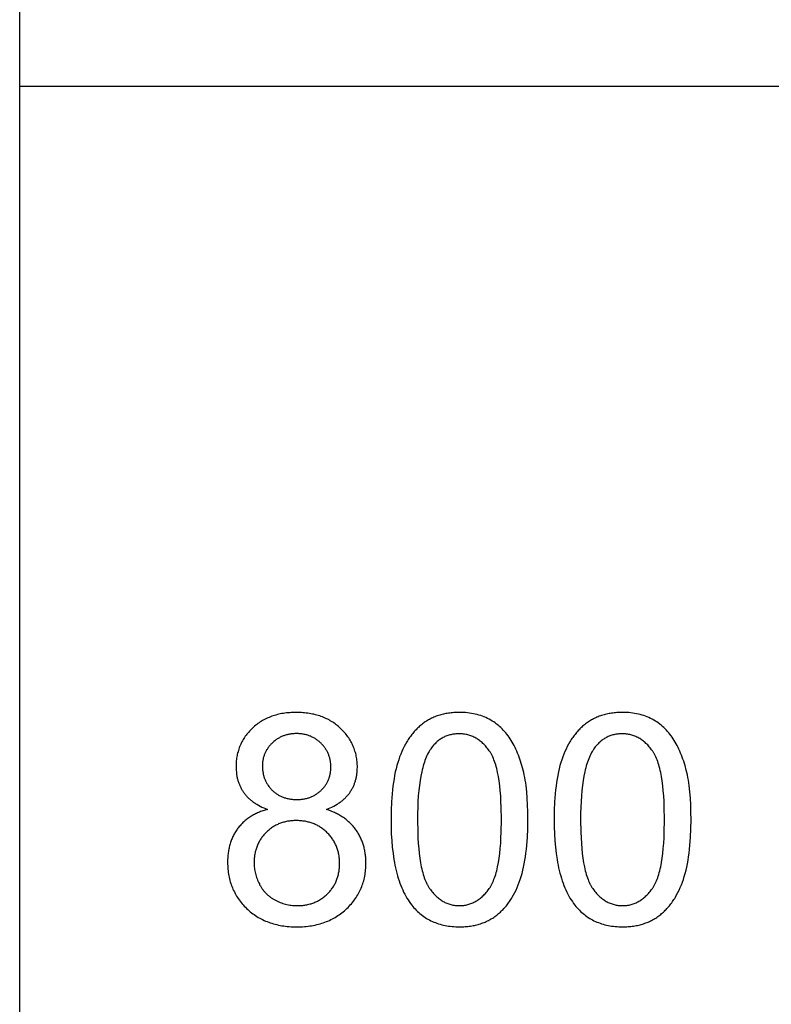
# Model space of a CAD drawing. Units: millimetres. Extents: x 0 to 48000, y 0 to 30000.
# Drawn here: x 0 to 1431, y 7252 to 9126 of the extents above; entities that cross this region are included whole.
import ezdxf

# ---------------------------------------------------------------- set-up
doc = ezdxf.new("R2010")
doc.units = ezdxf.units.MM
doc.header["$MEASUREMENT"] = 0
doc.layers.add('- TAB', color=4, linetype='Continuous', true_color=0x00ffff)
doc.layers.add('- TITLES', color=7, linetype='Continuous', true_color=0x7fffbf)

msp = doc.modelspace()

# ---------------------------------------------------------------- linework, layer by layer
at = {"layer": '- TAB'}
for points in [[(0, 0), (0, 30000)], [(0, 9000), (3000, 9000)]]:
    msp.add_lwpolyline(points, dxfattribs=at)
at = {"layer": '- TITLES'}
for points in [[(584, 7623), (587.7, 7624.5), (591.2, 7626), (594.6, 7627.5), (597.9, 7629.2), (601.1, 7630.9), (604.2, 7632.7), (605.7, 7633.7), (607.1, 7634.6), (608.5, 7635.6), (609.9, 7636.5), (611.3, 7637.6), (612.7, 7638.6), (614, 7639.6), (615.3, 7640.7), (616.5, 7641.7), (617.7, 7642.8), (618.9, 7643.9), (620.1, 7645.1), (621.2, 7646.2), (622.3, 7647.4), (623.4, 7648.6), (624.4, 7649.8), (625.5, 7651), (626.4, 7652.2), (627.4, 7653.5), (628.3, 7654.8), (629.2, 7656.1), (630.1, 7657.4), (630.9, 7658.7), (631.7, 7660), (632.5, 7661.4), (633.3, 7662.8), (634, 7664.1), (634.7, 7665.5), (635.4, 7666.9), (636, 7668.4), (636.6, 7669.8), (637.2, 7671.2), (637.8, 7672.7), (638.3, 7674.2), (638.8, 7675.7), (639.3, 7677.2), (639.7, 7678.7), (640.1, 7680.2), (640.5, 7681.8), (640.9, 7683.3), (641.2, 7684.9), (641.5, 7686.5), (641.8, 7688.1), (642, 7689.7), (642.2, 7691.4), (642.4, 7693), (642.6, 7694.7), (642.7, 7696.3), (642.8, 7699.7), (642.9, 7703.2), (642.9, 7705.9), (642.8, 7708.6), (642.6, 7711.2), (642.4, 7713.9), (642.1, 7716.5), (641.8, 7719.1), (641.4, 7721.6), (640.9, 7724.2), (640.4, 7726.7), (639.8, 7729.2), (639.1, 7731.6), (638.4, 7734), (637.6, 7736.4), (636.8, 7738.8), (635.9, 7741.2), (634.9, 7743.5), (633.9, 7745.8), (632.8, 7748.1), (631.7, 7750.3), (630.4, 7752.5), (629.2, 7754.7), (627.8, 7756.9), (626.4, 7759.1), (625, 7761.2), (623.4, 7763.3), (621.8, 7765.3), (620.2, 7767.4), (618.5, 7769.4), (616.7, 7771.4), (614.9, 7773.4), (613, 7775.3), (611, 7777.2), (609, 7779.1), (606.9, 7780.9), (604.8, 7782.6), (602.7, 7784.3), (600.5, 7786), (598.3, 7787.5), (596.1, 7789.1), (593.8, 7790.5), (591.4, 7791.9), (589.1, 7793.2), (586.7, 7794.5), (584.2, 7795.7), (581.7, 7796.9), (579.2, 7798), (576.6, 7799), (574, 7800), (571.3, 7800.9), (568.6, 7801.8), (565.9, 7802.6), (563.1, 7803.3), (560.3, 7804), (557.5, 7804.6), (554.6, 7805.2), (551.6, 7805.7), (548.7, 7806.2), (545.7, 7806.5), (542.6, 7806.9), (539.5, 7807.1), (536.4, 7807.3), (533.2, 7807.5), (530, 7807.6), (526.8, 7807.6), (523.5, 7807.6), (520.3, 7807.5), (517.2, 7807.4), (514.1, 7807.1), (511, 7806.9), (508, 7806.6), (505, 7806.2), (502, 7805.8), (499.1, 7805.3), (496.2, 7804.7), (493.4, 7804.1), (490.6, 7803.4), (487.9, 7802.7), (485.1, 7801.9), (482.5, 7801.1), (479.9, 7800.2), (477.3, 7799.2), (474.7, 7798.2), (472.2, 7797.1), (469.7, 7796), (467.3, 7794.8), (464.9, 7793.6), (462.6, 7792.3), (460.3, 7790.9), (458, 7789.5), (455.8, 7788), (453.6, 7786.5), (451.5, 7784.9), (449.4, 7783.2), (447.3, 7781.5), (445.3, 7779.7), (443.3, 7777.9), (441.4, 7776), (439.5, 7774.1), (437.7, 7772.2), (436, 7770.2), (434.3, 7768.3), (432.7, 7766.3), (431.1, 7764.2), (429.6, 7762.2), (428.2, 7760.1), (426.8, 7758), (425.5, 7755.8), (424.2, 7753.6), (423, 7751.4), (421.9, 7749.2), (420.8, 7747), (419.8, 7744.7), (418.8, 7742.4), (418, 7740.1), (417.1, 7737.7), (416.4, 7735.3), (415.7, 7732.9), (415, 7730.5), (414.4, 7728), (413.9, 7725.5), (413.5, 7723), (413.1, 7720.4), (412.7, 7717.8), (412.4, 7715.2), (412.2, 7712.6), (412.1, 7709.9), (412, 7707.3), (412, 7704.5), (412, 7701), (412.2, 7697.4), (412.5, 7694), (412.7, 7692.3), (412.9, 7690.6), (413.1, 7688.9), (413.4, 7687.3), (413.7, 7685.6), (414, 7684), (414.4, 7682.4), (414.8, 7680.8), (415.2, 7679.2), (415.6, 7677.7), (416.1, 7676.1), (416.6, 7674.6), (417.2, 7673.1), (417.7, 7671.6), (418.3, 7670.1), (418.9, 7668.7), (419.6, 7667.2), (420.2, 7665.8), (420.9, 7664.4), (421.7, 7663), (422.4, 7661.6), (423.2, 7660.2), (424.1, 7658.9), (424.9, 7657.5), (425.8, 7656.2), (426.7, 7654.9), (427.6, 7653.6), (428.6, 7652.4), (429.6, 7651.1), (430.6, 7649.9), (431.7, 7648.7), (432.8, 7647.5), (433.9, 7646.3), (435, 7645.2), (436.2, 7644), (437.4, 7642.9), (438.7, 7641.8), (440, 7640.7), (441.3, 7639.7), (442.6, 7638.6), (444, 7637.6), (445.4, 7636.6), (446.8, 7635.6), (448.3, 7634.6), (449.7, 7633.7), (451.3, 7632.7), (454.4, 7630.9), (457.7, 7629.2), (461, 7627.5), (464.6, 7626), (468.2, 7624.5), (471.9, 7623)], [(471.9, 7623), (467.4, 7621.8), (465.2, 7621.1), (463.1, 7620.4), (460.9, 7619.6), (458.8, 7618.9), (456.8, 7618), (454.7, 7617.2), (452.7, 7616.3), (450.7, 7615.4), (448.8, 7614.5), (446.9, 7613.5), (445, 7612.5), (443.2, 7611.5), (441.4, 7610.4), (439.6, 7609.3), (437.9, 7608.1), (436.1, 7607), (434.5, 7605.8), (432.8, 7604.5), (431.2, 7603.3), (429.6, 7602), (428.1, 7600.6), (426.6, 7599.3), (425.1, 7597.9), (423.6, 7596.4), (422.2, 7595), (420.8, 7593.5), (419.5, 7591.9), (418.2, 7590.4), (416.9, 7588.8), (415.6, 7587.2), (414.4, 7585.5), (413.2, 7583.8), (412.1, 7582.1), (411, 7580.4), (409.9, 7578.6), (408.9, 7576.9), (407.9, 7575), (407, 7573.2), (406.1, 7571.4), (405.2, 7569.5), (404.4, 7567.6), (403.6, 7565.6), (402.8, 7563.7), (402.1, 7561.7), (401.5, 7559.7), (400.8, 7557.7), (400.2, 7555.6), (399.7, 7553.6), (399.1, 7551.4), (398.7, 7549.3), (398.2, 7547.2), (397.8, 7545), (397.4, 7542.8), (397.1, 7540.6), (396.8, 7538.3), (396.6, 7536), (396.4, 7533.7), (396.2, 7531.4), (395.9, 7526.7), (395.9, 7521.9), (395.9, 7518.6), (396, 7515.4), (396.2, 7512.2), (396.4, 7509), (396.8, 7505.9), (397.1, 7502.8), (397.6, 7499.8), (398.1, 7496.8), (398.7, 7493.8), (399.4, 7490.8), (400.2, 7487.9), (401, 7485), (401.9, 7482.2), (402.8, 7479.4), (403.8, 7476.6), (404.9, 7473.8), (406.1, 7471.1), (407.3, 7468.4), (408.7, 7465.8), (410, 7463.2), (411.5, 7460.6), (413, 7458.1), (414.6, 7455.5), (416.3, 7453.1), (418, 7450.6), (419.8, 7448.2), (421.7, 7445.8), (423.6, 7443.5), (425.7, 7441.2), (427.7, 7438.9), (429.9, 7436.7), (432.1, 7434.5), (434.4, 7432.3), (436.8, 7430.2), (439.1, 7428.2), (441.6, 7426.3), (444, 7424.4), (446.5, 7422.6), (449.1, 7420.8), (451.7, 7419.1), (454.3, 7417.5), (457, 7416), (459.8, 7414.5), (462.6, 7413.1), (465.4, 7411.8), (468.3, 7410.5), (471.2, 7409.3), (474.1, 7408.2), (477.1, 7407.1), (480.2, 7406.1), (483.3, 7405.2), (486.4, 7404.4), (489.6, 7403.6), (492.8, 7402.9), (496.1, 7402.2), (499.4, 7401.6), (502.8, 7401.1), (506.2, 7400.7), (509.6, 7400.3), (513.1, 7400), (516.7, 7399.7), (520.3, 7399.6), (523.9, 7399.5), (527.6, 7399.4), (531.2, 7399.5), (534.9, 7399.6), (538.5, 7399.7), (542, 7400), (545.5, 7400.3), (549, 7400.7), (552.4, 7401.1), (555.7, 7401.6), (559, 7402.2), (562.3, 7402.8), (565.5, 7403.6), (568.7, 7404.3), (571.9, 7405.2), (575, 7406.1), (578, 7407.1), (581, 7408.2), (584, 7409.3), (586.9, 7410.5), (589.8, 7411.7), (592.6, 7413.1), (595.4, 7414.5), (598.1, 7415.9), (600.8, 7417.5), (603.4, 7419.1), (606, 7420.7), (608.6, 7422.5), (611.1, 7424.3), (613.6, 7426.2), (616, 7428.1), (618.4, 7430.1), (620.7, 7432.2), (623, 7434.3), (625.2, 7436.5), (627.4, 7438.8), (629.5, 7441), (631.5, 7443.3), (633.4, 7445.6), (635.3, 7448), (637.1, 7450.4), (638.9, 7452.8), (640.5, 7455.3), (642.1, 7457.7), (643.6, 7460.3), (645.1, 7462.8), (646.5, 7465.4), (647.8, 7468), (649, 7470.6), (650.2, 7473.3), (651.3, 7476), (652.3, 7478.8), (653.3, 7481.5), (654.2, 7484.4), (655, 7487.2), (655.7, 7490.1), (656.4, 7493), (657, 7495.9), (657.5, 7498.9), (658, 7501.8), (658.4, 7504.9), (658.7, 7507.9), (658.9, 7511), (659.1, 7514.2), (659.2, 7517.3), (659.3, 7520.5), (659.2, 7525.1), (659, 7529.6), (658.8, 7531.8), (658.6, 7534), (658.3, 7536.2), (658.1, 7538.4), (657.7, 7540.5), (657.4, 7542.7), (657, 7544.8), (656.6, 7546.9), (656.1, 7548.9), (655.6, 7551), (655, 7553), (654.5, 7555), (653.8, 7557), (653.2, 7558.9), (652.5, 7560.9), (651.8, 7562.8), (651, 7564.7), (650.2, 7566.6), (649.3, 7568.5), (648.5, 7570.3), (647.5, 7572.1), (646.6, 7573.9), (645.6, 7575.7), (644.5, 7577.5), (643.5, 7579.2), (642.4, 7580.9), (641.2, 7582.6), (640, 7584.3), (638.8, 7586), (637.6, 7587.6), (636.3, 7589.2), (635, 7590.8), (633.6, 7592.3), (632.2, 7593.8), (630.8, 7595.3), (629.3, 7596.7), (627.8, 7598.2), (626.3, 7599.6), (624.7, 7600.9), (623.2, 7602.3), (621.5, 7603.6), (619.9, 7604.9), (618.2, 7606.1), (616.4, 7607.3), (614.7, 7608.5), (612.9, 7609.7), (611, 7610.8), (609.1, 7612), (607.2, 7613), (605.3, 7614.1), (603.3, 7615.1), (601.3, 7616.1), (599.3, 7617.1), (597.2, 7618), (592.9, 7619.8), (588.5, 7621.5), (584, 7623)]]:
    msp.add_lwpolyline(points, dxfattribs=at)
for points in [[(707, 7603.4), (707.1, 7589.6), (707.6, 7576.2), (708.4, 7563.4), (709.5, 7551), (710.8, 7539.1), (712.5, 7527.7), (713.5, 7522.2), (714.6, 7516.9), (715.7, 7511.6), (716.9, 7506.5), (718.1, 7501.4), (719.5, 7496.5), (720.9, 7491.8), (722.4, 7487.1), (724, 7482.6), (725.7, 7478.2), (727.4, 7473.9), (729.2, 7469.7), (731.1, 7465.7), (733.1, 7461.8), (735.1, 7458), (737.3, 7454.3), (739.5, 7450.8), (741.7, 7447.4), (744.1, 7444.1), (746.5, 7440.9), (748.6, 7438.3), (750.7, 7435.9), (752.9, 7433.5), (755.2, 7431.2), (757.4, 7428.9), (759.8, 7426.8), (762.1, 7424.7), (764.6, 7422.7), (767, 7420.8), (769.6, 7419), (772.1, 7417.3), (774.8, 7415.6), (777.4, 7414), (780.1, 7412.5), (782.9, 7411.1), (785.7, 7409.8), (788.6, 7408.5), (791.5, 7407.4), (794.4, 7406.3), (797.5, 7405.3), (800.5, 7404.3), (803.6, 7403.5), (806.8, 7402.7), (810, 7402), (813.2, 7401.4), (816.5, 7400.9), (819.9, 7400.4), (823.3, 7400.1), (826.7, 7399.8), (830.2, 7399.6), (833.7, 7399.5), (837.3, 7399.4), (842.7, 7399.5), (845.4, 7399.6), (848.1, 7399.8), (850.7, 7400), (853.2, 7400.3), (855.8, 7400.6), (858.3, 7400.9), (860.8, 7401.3), (863.3, 7401.7), (865.7, 7402.2), (868.1, 7402.8), (870.5, 7403.3), (872.8, 7403.9), (875.1, 7404.6), (877.4, 7405.3), (879.7, 7406.1), (881.9, 7406.9), (884.1, 7407.7), (886.3, 7408.6), (888.4, 7409.6), (890.5, 7410.6), (892.6, 7411.6), (894.7, 7412.7), (896.7, 7413.8), (898.7, 7415), (900.6, 7416.2), (902.6, 7417.5), (904.5, 7418.8), (906.3, 7420.2), (908.2, 7421.6), (910, 7423), (911.8, 7424.5), (913.5, 7426), (915.3, 7427.6), (917, 7429.2), (918.6, 7430.9), (920.3, 7432.6), (921.9, 7434.3), (923.5, 7436), (925, 7437.8), (926.6, 7439.7), (928.1, 7441.6), (929.5, 7443.5), (931, 7445.4), (932.4, 7447.4), (933.8, 7449.4), (935.2, 7451.5), (936.5, 7453.6), (937.8, 7455.8), (940.3, 7460.2), (942.8, 7464.7), (945.1, 7469.4), (947.3, 7474.3), (949.4, 7479.3), (951.3, 7484.5), (953.2, 7489.8), (954.9, 7495.3), (956.6, 7501.1), (958.1, 7507), (959.5, 7513.1), (960.8, 7519.5), (962, 7526.1), (963.1, 7532.8), (964, 7539.8), (964.9, 7547), (965.6, 7554.4), (966.7, 7569.9), (967.4, 7586.2), (967.7, 7603.4), (967.5, 7617.9), (967.1, 7631.6), (966.4, 7644.5), (965.4, 7656.7), (964.1, 7668.2), (963.4, 7673.6), (962.6, 7678.8), (961.7, 7683.9), (960.8, 7688.7), (959.7, 7693.4), (958.7, 7697.9), (956.3, 7706.5), (955, 7710.6), (953.7, 7714.7), (952.4, 7718.7), (950.9, 7722.6), (949.5, 7726.5), (948, 7730.2), (946.4, 7733.9), (944.7, 7737.5), (943.1, 7741), (941.3, 7744.4), (939.5, 7747.8), (937.7, 7751), (935.8, 7754.2), (933.8, 7757.3), (931.8, 7760.3), (929.8, 7763.2), (927.6, 7766.1), (925.4, 7768.8), (923.1, 7771.4), (920.8, 7774), (918.4, 7776.5), (915.9, 7778.8), (913.4, 7781.1), (910.8, 7783.3), (908.1, 7785.4), (905.4, 7787.5), (902.6, 7789.4), (899.7, 7791.2), (896.8, 7793), (893.8, 7794.7), (890.7, 7796.2), (887.6, 7797.7), (884.4, 7799.1), (881.1, 7800.3), (877.8, 7801.5), (874.4, 7802.6), (871, 7803.5), (867.5, 7804.4), (864, 7805.1), (860.3, 7805.8), (856.7, 7806.3), (852.9, 7806.8), (849.1, 7807.2), (845.2, 7807.4), (841.3, 7807.6), (837.3, 7807.6), (831.9, 7807.5), (829.3, 7807.4), (826.6, 7807.2), (824, 7807), (821.5, 7806.8), (818.9, 7806.5), (816.4, 7806.1), (814, 7805.8), (811.5, 7805.3), (809.1, 7804.8), (806.7, 7804.3), (804.3, 7803.7), (802, 7803.1), (799.7, 7802.5), (797.4, 7801.8), (795.2, 7801), (792.9, 7800.2), (790.7, 7799.3), (788.6, 7798.5), (786.5, 7797.5), (784.4, 7796.5), (782.3, 7795.5), (780.2, 7794.4), (778.2, 7793.3), (776.2, 7792.1), (774.3, 7790.9), (772.3, 7789.7), (770.4, 7788.4), (768.6, 7787), (766.7, 7785.6), (764.9, 7784.2), (763.1, 7782.7), (761.4, 7781.2), (759.7, 7779.6), (758, 7778), (756.3, 7776.4), (754.6, 7774.7), (753, 7773), (751.4, 7771.2), (749.9, 7769.4), (748.3, 7767.6), (746.8, 7765.7), (745.3, 7763.8), (743.9, 7761.8), (742.5, 7759.9), (741.1, 7757.8), (739.7, 7755.8), (738.4, 7753.7), (737, 7751.5), (734.5, 7747.1), (732.1, 7742.6), (729.8, 7737.9), (727.5, 7733), (725.4, 7728), (723.4, 7722.8), (721.6, 7717.5), (719.8, 7712), (718.2, 7706.3), (716.6, 7700.3), (715.2, 7694.2), (713.9, 7687.8), (712.7, 7681.2), (711.6, 7674.4), (710.6, 7667.4), (709.8, 7660.1), (709, 7652.7), (707.9, 7637.1), (707.2, 7620.7)], [(1017.5, 7603.4), (1017.7, 7589.6), (1018.2, 7576.2), (1018.9, 7563.4), (1020, 7551), (1021.4, 7539.1), (1023.1, 7527.7), (1024.1, 7522.2), (1025.1, 7516.9), (1026.2, 7511.6), (1027.4, 7506.5), (1028.7, 7501.4), (1030.1, 7496.5), (1031.5, 7491.8), (1033, 7487.1), (1034.6, 7482.6), (1036.2, 7478.2), (1038, 7473.9), (1039.8, 7469.7), (1041.7, 7465.7), (1043.6, 7461.8), (1045.7, 7458), (1047.8, 7454.3), (1050, 7450.8), (1052.3, 7447.4), (1054.7, 7444.1), (1057.1, 7440.9), (1059.2, 7438.3), (1061.3, 7435.9), (1063.5, 7433.5), (1065.7, 7431.2), (1068, 7428.9), (1070.3, 7426.8), (1072.7, 7424.7), (1075.1, 7422.7), (1077.6, 7420.8), (1080.1, 7419), (1082.7, 7417.3), (1085.3, 7415.6), (1088, 7414), (1090.7, 7412.5), (1093.5, 7411.1), (1096.3, 7409.8), (1099.1, 7408.5), (1102.1, 7407.4), (1105, 7406.3), (1108, 7405.3), (1111.1, 7404.3), (1114.2, 7403.5), (1117.3, 7402.7), (1120.5, 7402), (1123.8, 7401.4), (1127.1, 7400.9), (1130.4, 7400.4), (1133.8, 7400.1), (1137.3, 7399.8), (1140.8, 7399.6), (1144.3, 7399.5), (1147.9, 7399.4), (1153.3, 7399.5), (1156, 7399.6), (1158.6, 7399.8), (1161.2, 7400), (1163.8, 7400.3), (1166.4, 7400.6), (1168.9, 7400.9), (1171.4, 7401.3), (1173.8, 7401.7), (1176.3, 7402.2), (1178.7, 7402.8), (1181.1, 7403.3), (1183.4, 7403.9), (1185.7, 7404.6), (1188, 7405.3), (1190.3, 7406.1), (1192.5, 7406.9), (1194.7, 7407.7), (1196.8, 7408.6), (1199, 7409.6), (1201.1, 7410.6), (1203.2, 7411.6), (1205.2, 7412.7), (1207.2, 7413.8), (1209.2, 7415), (1211.2, 7416.2), (1213.1, 7417.5), (1215, 7418.8), (1216.9, 7420.2), (1218.7, 7421.6), (1220.5, 7423), (1222.3, 7424.5), (1224.1, 7426), (1225.8, 7427.6), (1227.5, 7429.2), (1229.2, 7430.9), (1230.8, 7432.6), (1232.4, 7434.3), (1234, 7436), (1235.6, 7437.8), (1237.1, 7439.7), (1238.6, 7441.6), (1240.1, 7443.5), (1241.6, 7445.4), (1243, 7447.4), (1244.4, 7449.4), (1245.7, 7451.5), (1247.1, 7453.6), (1248.4, 7455.8), (1250.9, 7460.2), (1253.3, 7464.7), (1255.6, 7469.4), (1257.8, 7474.3), (1259.9, 7479.3), (1261.9, 7484.5), (1263.8, 7489.8), (1265.5, 7495.3), (1267.2, 7501.1), (1268.7, 7507), (1270.1, 7513.1), (1271.4, 7519.5), (1272.6, 7526.1), (1273.6, 7532.8), (1274.6, 7539.8), (1275.5, 7547), (1276.2, 7554.4), (1277.3, 7569.9), (1278, 7586.2), (1278.2, 7603.4), (1278.1, 7617.9), (1277.7, 7631.6), (1277, 7644.5), (1276, 7656.7), (1274.7, 7668.2), (1274, 7673.6), (1273.2, 7678.8), (1272.3, 7683.9), (1271.3, 7688.7), (1270.3, 7693.4), (1269.2, 7697.9), (1266.9, 7706.5), (1265.6, 7710.6), (1264.3, 7714.7), (1262.9, 7718.7), (1261.5, 7722.6), (1260, 7726.5), (1258.5, 7730.2), (1256.9, 7733.9), (1255.3, 7737.5), (1253.6, 7741), (1251.9, 7744.4), (1250.1, 7747.8), (1248.3, 7751), (1246.4, 7754.2), (1244.4, 7757.3), (1242.4, 7760.3), (1240.3, 7763.2), (1238.2, 7766.1), (1236, 7768.8), (1233.7, 7771.4), (1231.4, 7774), (1229, 7776.5), (1226.5, 7778.8), (1223.9, 7781.1), (1221.3, 7783.3), (1218.7, 7785.4), (1215.9, 7787.5), (1213.1, 7789.4), (1210.3, 7791.2), (1207.3, 7793), (1204.3, 7794.7), (1201.3, 7796.2), (1198.1, 7797.7), (1194.9, 7799.1), (1191.7, 7800.3), (1188.4, 7801.5), (1185, 7802.6), (1181.6, 7803.5), (1178.1, 7804.4), (1174.5, 7805.1), (1170.9, 7805.8), (1167.2, 7806.3), (1163.5, 7806.8), (1159.7, 7807.2), (1155.8, 7807.4), (1151.9, 7807.6), (1147.9, 7807.6), (1142.5, 7807.5), (1139.8, 7807.4), (1137.2, 7807.2), (1134.6, 7807), (1132, 7806.8), (1129.5, 7806.5), (1127, 7806.1), (1124.5, 7805.8), (1122.1, 7805.3), (1119.6, 7804.8), (1117.3, 7804.3), (1114.9, 7803.7), (1112.6, 7803.1), (1110.2, 7802.5), (1108, 7801.8), (1105.7, 7801), (1103.5, 7800.2), (1101.3, 7799.3), (1099.2, 7798.5), (1097, 7797.5), (1094.9, 7796.5), (1092.8, 7795.5), (1090.8, 7794.4), (1088.8, 7793.3), (1086.8, 7792.1), (1084.8, 7790.9), (1082.9, 7789.7), (1081, 7788.4), (1079.1, 7787), (1077.3, 7785.6), (1075.5, 7784.2), (1073.7, 7782.7), (1071.9, 7781.2), (1070.2, 7779.6), (1068.5, 7778), (1066.8, 7776.4), (1065.2, 7774.7), (1063.6, 7773), (1062, 7771.2), (1060.4, 7769.4), (1058.9, 7767.6), (1057.4, 7765.7), (1055.9, 7763.8), (1054.5, 7761.8), (1053, 7759.9), (1051.6, 7757.8), (1050.3, 7755.8), (1048.9, 7753.7), (1047.6, 7751.5), (1045.1, 7747.1), (1042.6, 7742.6), (1040.3, 7737.9), (1038.1, 7733), (1036, 7728), (1034, 7722.8), (1032.1, 7717.5), (1030.4, 7712), (1028.7, 7706.3), (1027.2, 7700.3), (1025.8, 7694.2), (1024.4, 7687.8), (1023.2, 7681.2), (1022.2, 7674.4), (1021.2, 7667.4), (1020.3, 7660.1), (1019.6, 7652.7), (1018.5, 7637.1), (1017.8, 7620.7)], [(462.1, 7706.2), (462.1, 7704.4), (462.2, 7702.7), (462.3, 7701), (462.4, 7699.3), (462.6, 7697.6), (462.8, 7695.9), (463, 7694.3), (463.3, 7692.7), (463.6, 7691.1), (463.9, 7689.5), (464.3, 7687.9), (464.7, 7686.4), (465.1, 7684.9), (465.6, 7683.4), (466.1, 7681.9), (466.7, 7680.4), (467.3, 7679), (467.9, 7677.6), (468.6, 7676.2), (469.3, 7674.8), (470, 7673.4), (470.8, 7672.1), (471.6, 7670.8), (472.4, 7669.5), (473.3, 7668.2), (474.2, 7666.9), (475.1, 7665.7), (476.1, 7664.5), (477.1, 7663.3), (478.2, 7662.1), (479.3, 7661), (480.4, 7659.8), (481.6, 7658.7), (482.7, 7657.6), (483.9, 7656.6), (485.1, 7655.6), (486.4, 7654.6), (487.6, 7653.7), (488.9, 7652.8), (490.2, 7652), (491.5, 7651.1), (492.9, 7650.3), (494.2, 7649.6), (495.6, 7648.9), (497, 7648.2), (498.5, 7647.5), (499.9, 7646.9), (501.4, 7646.3), (502.9, 7645.8), (504.4, 7645.3), (505.9, 7644.8), (507.5, 7644.4), (509.1, 7644), (510.7, 7643.6), (512.3, 7643.3), (513.9, 7643), (515.6, 7642.7), (517.3, 7642.5), (519, 7642.3), (520.7, 7642.1), (522.5, 7642), (524.2, 7641.9), (526, 7641.9), (527.8, 7641.8), (529.6, 7641.9), (531.3, 7641.9), (533.1, 7642), (534.8, 7642.1), (536.5, 7642.3), (538.1, 7642.5), (539.8, 7642.7), (541.4, 7642.9), (543, 7643.2), (544.6, 7643.6), (546.1, 7643.9), (547.7, 7644.3), (549.2, 7644.8), (550.7, 7645.3), (552.2, 7645.8), (553.6, 7646.3), (555.1, 7646.9), (556.5, 7647.5), (557.9, 7648.1), (559.3, 7648.8), (560.7, 7649.5), (562, 7650.3), (563.3, 7651.1), (564.6, 7651.9), (565.9, 7652.7), (567.2, 7653.6), (568.4, 7654.5), (569.6, 7655.5), (570.8, 7656.5), (572, 7657.5), (573.2, 7658.6), (574.3, 7659.7), (575.4, 7660.8), (576.5, 7662), (577.6, 7663.1), (578.6, 7664.3), (579.6, 7665.5), (580.5, 7666.7), (581.4, 7667.9), (582.3, 7669.1), (583.1, 7670.4), (583.9, 7671.6), (584.7, 7672.9), (585.4, 7674.2), (586.1, 7675.5), (586.7, 7676.9), (587.3, 7678.2), (587.9, 7679.6), (588.5, 7680.9), (589, 7682.3), (589.5, 7683.7), (589.9, 7685.2), (590.3, 7686.6), (590.7, 7688.1), (591, 7689.5), (591.3, 7691), (591.6, 7692.5), (591.8, 7694), (592, 7695.6), (592.2, 7697.1), (592.3, 7698.7), (592.4, 7700.2), (592.4, 7701.8), (592.5, 7703.5), (592.4, 7705.1), (592.4, 7706.8), (592.3, 7708.4), (592.2, 7710.1), (592, 7711.7), (591.8, 7713.3), (591.6, 7714.9), (591.3, 7716.4), (591, 7718), (590.6, 7719.5), (590.3, 7721), (589.8, 7722.5), (589.4, 7724), (588.9, 7725.4), (588.4, 7726.9), (587.8, 7728.3), (587.2, 7729.7), (586.6, 7731.1), (585.9, 7732.5), (585.2, 7733.8), (584.4, 7735.2), (583.6, 7736.5), (582.8, 7737.8), (582, 7739.1), (581.1, 7740.4), (580.1, 7741.7), (579.2, 7742.9), (578.2, 7744.1), (577.1, 7745.3), (576, 7746.5), (574.9, 7747.7), (573.8, 7748.9), (572.6, 7750), (571.4, 7751.1), (570.2, 7752.1), (569, 7753.2), (567.7, 7754.2), (566.5, 7755.1), (565.2, 7756), (563.9, 7756.9), (562.6, 7757.8), (561.2, 7758.6), (559.9, 7759.3), (558.5, 7760.1), (557.1, 7760.8), (555.7, 7761.4), (554.3, 7762.1), (552.8, 7762.7), (551.4, 7763.2), (549.9, 7763.7), (548.4, 7764.2), (546.9, 7764.7), (545.3, 7765.1), (543.8, 7765.5), (542.2, 7765.8), (540.6, 7766.1), (539, 7766.4), (537.4, 7766.6), (535.8, 7766.8), (534.1, 7767), (532.4, 7767.1), (530.7, 7767.2), (529, 7767.2), (527.3, 7767.3), (525.6, 7767.2), (523.8, 7767.2), (522.1, 7767.1), (520.4, 7767), (518.8, 7766.8), (517.1, 7766.6), (515.5, 7766.4), (513.9, 7766.1), (512.3, 7765.8), (510.7, 7765.5), (509.1, 7765.1), (507.6, 7764.7), (506.1, 7764.3), (504.5, 7763.8), (503.1, 7763.3), (501.6, 7762.8), (500.2, 7762.2), (498.7, 7761.6), (497.3, 7760.9), (495.9, 7760.2), (494.5, 7759.5), (493.2, 7758.8), (491.9, 7758), (490.5, 7757.1), (489.2, 7756.3), (488, 7755.4), (486.7, 7754.4), (485.5, 7753.5), (484.2, 7752.5), (483, 7751.4), (481.8, 7750.4), (480.7, 7749.3), (479.5, 7748.1), (478.4, 7747), (477.4, 7745.8), (476.3, 7744.7), (475.3, 7743.5), (474.4, 7742.3), (473.4, 7741.1), (472.6, 7739.8), (471.7, 7738.6), (470.9, 7737.3), (470.1, 7736.1), (469.4, 7734.8), (468.7, 7733.5), (468, 7732.2), (467.4, 7730.8), (466.8, 7729.5), (466.2, 7728.1), (465.7, 7726.8), (465.2, 7725.4), (464.7, 7724), (464.3, 7722.6), (463.9, 7721.2), (463.6, 7719.7), (463.3, 7718.3), (463, 7716.8), (462.8, 7715.3), (462.6, 7713.8), (462.4, 7712.3), (462.3, 7710.8), (462.2, 7709.3), (462.1, 7707.7)], [(757.4, 7603.4), (757.8, 7579.8), (758.2, 7568.8), (758.9, 7558.3), (759.7, 7548.3), (760.7, 7538.8), (761.8, 7529.9), (763.2, 7521.4), (764.7, 7513.5), (765.5, 7509.7), (766.4, 7506.1), (767.3, 7502.6), (768.3, 7499.2), (769.3, 7495.9), (770.4, 7492.8), (771.5, 7489.8), (772.6, 7486.9), (773.8, 7484.2), (775.1, 7481.5), (775.7, 7480.3), (776.3, 7479.1), (777, 7477.9), (777.7, 7476.7), (778.4, 7475.6), (779, 7474.5), (779.8, 7473.4), (780.5, 7472.4), (781.9, 7470.4), (783.4, 7468.4), (784.9, 7466.5), (786.4, 7464.7), (787.9, 7463), (789.5, 7461.3), (791.1, 7459.7), (792.7, 7458.1), (794.3, 7456.6), (795.9, 7455.2), (797.6, 7453.8), (799.3, 7452.5), (801, 7451.3), (802.7, 7450.1), (804.4, 7449), (806.2, 7447.9), (808, 7446.9), (809.8, 7446), (811.6, 7445.2), (813.5, 7444.4), (815.3, 7443.6), (817.2, 7443), (819.2, 7442.4), (821.1, 7441.8), (823, 7441.3), (825, 7440.9), (827, 7440.6), (829, 7440.3), (831.1, 7440.1), (833.1, 7439.9), (835.2, 7439.8), (837.3, 7439.8), (839.4, 7439.8), (841.5, 7439.9), (843.6, 7440.1), (845.6, 7440.3), (847.6, 7440.6), (849.6, 7440.9), (851.6, 7441.4), (853.5, 7441.8), (855.5, 7442.4), (857.4, 7443), (859.3, 7443.7), (861.2, 7444.4), (863, 7445.2), (864.8, 7446.1), (866.6, 7447), (868.4, 7448), (870.2, 7449), (871.9, 7450.1), (873.7, 7451.3), (875.4, 7452.6), (877.1, 7453.9), (878.7, 7455.3), (880.4, 7456.7), (882, 7458.2), (883.6, 7459.8), (885.1, 7461.4), (886.7, 7463.1), (888.2, 7464.8), (889.8, 7466.7), (891.2, 7468.5), (892.7, 7470.5), (894.2, 7472.5), (894.9, 7473.5), (895.6, 7474.6), (896.3, 7475.7), (897, 7476.9), (897.6, 7478), (898.3, 7479.2), (898.9, 7480.4), (899.6, 7481.7), (900.8, 7484.3), (902, 7487.1), (903.1, 7490), (904.2, 7493), (905.3, 7496.1), (906.3, 7499.3), (907.3, 7502.7), (908.2, 7506.2), (909.1, 7509.9), (909.9, 7513.7), (911.4, 7521.6), (912.8, 7530), (914, 7539), (915, 7548.4), (915.8, 7558.4), (916.4, 7568.9), (916.8, 7579.9), (917.2, 7603.4), (916.8, 7627), (916.4, 7638.1), (915.8, 7648.6), (915, 7658.6), (914, 7668.1), (912.8, 7677.1), (911.4, 7685.5), (909.9, 7693.5), (909.1, 7697.2), (908.2, 7700.9), (907.3, 7704.4), (906.3, 7707.8), (905.3, 7711), (904.2, 7714.2), (903.1, 7717.2), (902, 7720), (900.8, 7722.8), (899.6, 7725.4), (898.9, 7726.6), (898.3, 7727.9), (897.6, 7729.1), (897, 7730.2), (896.3, 7731.4), (895.6, 7732.4), (894.9, 7733.5), (894.2, 7734.5), (892.7, 7736.5), (891.2, 7738.5), (889.7, 7740.3), (888.2, 7742.1), (886.7, 7743.9), (885.1, 7745.6), (883.5, 7747.2), (881.9, 7748.7), (880.3, 7750.2), (878.7, 7751.6), (877, 7753), (875.3, 7754.3), (873.6, 7755.5), (871.8, 7756.7), (870.1, 7757.8), (868.3, 7758.9), (866.5, 7759.9), (864.7, 7760.8), (862.8, 7761.6), (860.9, 7762.4), (859.1, 7763.2), (857.1, 7763.8), (855.2, 7764.4), (853.2, 7765), (851.3, 7765.4), (849.3, 7765.8), (847.2, 7766.2), (845.2, 7766.5), (843.1, 7766.7), (841, 7766.9), (838.9, 7767), (836.8, 7767), (834.7, 7767), (832.6, 7766.9), (830.6, 7766.7), (828.5, 7766.5), (826.5, 7766.3), (824.6, 7766), (822.6, 7765.6), (820.7, 7765.2), (818.8, 7764.7), (817, 7764.2), (815.1, 7763.6), (813.3, 7763), (811.6, 7762.3), (809.8, 7761.5), (808.1, 7760.7), (806.4, 7759.8), (804.7, 7758.9), (803, 7757.9), (801.4, 7756.9), (799.8, 7755.8), (798.3, 7754.7), (796.7, 7753.5), (795.2, 7752.2), (793.7, 7750.9), (792.3, 7749.5), (790.8, 7748.1), (789.4, 7746.6), (788, 7745.1), (786.7, 7743.5), (785.4, 7741.8), (784.1, 7740.1), (782.8, 7738.4), (782, 7737.2), (781.2, 7736), (780.5, 7734.8), (779.7, 7733.5), (778.3, 7731), (776.8, 7728.3), (775.5, 7725.4), (774.2, 7722.5), (772.9, 7719.4), (771.7, 7716.2), (770.5, 7712.9), (769.4, 7709.5), (768.3, 7705.9), (767.3, 7702.2), (766.4, 7698.5), (765.4, 7694.5), (763.8, 7686.3), (762.3, 7677.7), (761, 7668.5), (759.9, 7658.9), (759, 7648.7), (758.3, 7638.1), (757.8, 7627), (757.5, 7615.4)], [(1068, 7603.4), (1068.4, 7579.8), (1068.8, 7568.8), (1069.4, 7558.3), (1070.2, 7548.3), (1071.2, 7538.8), (1072.4, 7529.9), (1073.8, 7521.4), (1075.3, 7513.5), (1076.1, 7509.7), (1077, 7506.1), (1077.9, 7502.6), (1078.9, 7499.2), (1079.9, 7495.9), (1081, 7492.8), (1082.1, 7489.8), (1083.2, 7486.9), (1084.4, 7484.2), (1085.6, 7481.5), (1086.3, 7480.3), (1086.9, 7479.1), (1087.6, 7477.9), (1088.2, 7476.7), (1088.9, 7475.6), (1089.6, 7474.5), (1090.3, 7473.4), (1091, 7472.4), (1092.5, 7470.4), (1094, 7468.4), (1095.4, 7466.5), (1097, 7464.7), (1098.5, 7463), (1100.1, 7461.3), (1101.6, 7459.7), (1103.2, 7458.1), (1104.8, 7456.6), (1106.5, 7455.2), (1108.1, 7453.8), (1109.8, 7452.5), (1111.5, 7451.3), (1113.3, 7450.1), (1115, 7449), (1116.8, 7447.9), (1118.6, 7446.9), (1120.4, 7446), (1122.2, 7445.2), (1124, 7444.4), (1125.9, 7443.6), (1127.8, 7443), (1129.7, 7442.4), (1131.7, 7441.8), (1133.6, 7441.3), (1135.6, 7440.9), (1137.6, 7440.6), (1139.6, 7440.3), (1141.6, 7440.1), (1143.7, 7439.9), (1145.8, 7439.8), (1147.9, 7439.8), (1150, 7439.8), (1152.1, 7439.9), (1154.1, 7440.1), (1156.2, 7440.3), (1158.2, 7440.6), (1160.2, 7440.9), (1162.2, 7441.4), (1164.1, 7441.8), (1166, 7442.4), (1168, 7443), (1169.9, 7443.7), (1171.7, 7444.4), (1173.6, 7445.2), (1175.4, 7446.1), (1177.2, 7447), (1179, 7448), (1180.8, 7449), (1182.5, 7450.1), (1184.2, 7451.3), (1185.9, 7452.6), (1187.6, 7453.9), (1189.3, 7455.3), (1190.9, 7456.7), (1192.5, 7458.2), (1194.1, 7459.8), (1195.7, 7461.4), (1197.3, 7463.1), (1198.8, 7464.8), (1200.3, 7466.7), (1201.8, 7468.5), (1203.3, 7470.5), (1204.7, 7472.5), (1205.4, 7473.5), (1206.2, 7474.6), (1206.8, 7475.7), (1207.5, 7476.9), (1208.2, 7478), (1208.9, 7479.2), (1209.5, 7480.4), (1210.1, 7481.7), (1211.4, 7484.3), (1212.6, 7487.1), (1213.7, 7490), (1214.8, 7493), (1215.9, 7496.1), (1216.9, 7499.3), (1217.9, 7502.7), (1218.8, 7506.2), (1219.7, 7509.9), (1220.5, 7513.7), (1222, 7521.6), (1223.4, 7530), (1224.5, 7539), (1225.5, 7548.4), (1226.3, 7558.4), (1227, 7568.9), (1227.4, 7579.9), (1227.8, 7603.4), (1227.4, 7627), (1227, 7638.1), (1226.3, 7648.6), (1225.5, 7658.6), (1224.5, 7668.1), (1223.4, 7677.1), (1222, 7685.5), (1220.5, 7693.5), (1219.7, 7697.2), (1218.8, 7700.9), (1217.9, 7704.4), (1216.9, 7707.8), (1215.9, 7711), (1214.8, 7714.2), (1213.7, 7717.2), (1212.6, 7720), (1211.4, 7722.8), (1210.1, 7725.4), (1209.5, 7726.6), (1208.9, 7727.9), (1208.2, 7729.1), (1207.5, 7730.2), (1206.8, 7731.4), (1206.2, 7732.4), (1205.4, 7733.5), (1204.7, 7734.5), (1203.3, 7736.5), (1201.8, 7738.5), (1200.3, 7740.3), (1198.8, 7742.1), (1197.3, 7743.9), (1195.7, 7745.6), (1194.1, 7747.2), (1192.5, 7748.7), (1190.9, 7750.2), (1189.2, 7751.6), (1187.6, 7753), (1185.9, 7754.3), (1184.1, 7755.5), (1182.4, 7756.7), (1180.6, 7757.8), (1178.9, 7758.9), (1177.1, 7759.9), (1175.2, 7760.8), (1173.4, 7761.6), (1171.5, 7762.4), (1169.6, 7763.2), (1167.7, 7763.8), (1165.8, 7764.4), (1163.8, 7765), (1161.8, 7765.4), (1159.8, 7765.8), (1157.8, 7766.2), (1155.7, 7766.5), (1153.7, 7766.7), (1151.6, 7766.9), (1149.5, 7767), (1147.3, 7767), (1145.2, 7767), (1143.2, 7766.9), (1141.1, 7766.7), (1139.1, 7766.5), (1137.1, 7766.3), (1135.1, 7766), (1133.2, 7765.6), (1131.3, 7765.2), (1129.4, 7764.7), (1127.5, 7764.2), (1125.7, 7763.6), (1123.9, 7763), (1122.1, 7762.3), (1120.4, 7761.5), (1118.6, 7760.7), (1116.9, 7759.8), (1115.3, 7758.9), (1113.6, 7757.9), (1112, 7756.9), (1110.4, 7755.8), (1108.8, 7754.7), (1107.3, 7753.5), (1105.8, 7752.2), (1104.3, 7750.9), (1102.8, 7749.5), (1101.4, 7748.1), (1100, 7746.6), (1098.6, 7745.1), (1097.3, 7743.5), (1095.9, 7741.8), (1094.6, 7740.1), (1093.3, 7738.4), (1092.6, 7737.2), (1091.8, 7736), (1091, 7734.8), (1090.3, 7733.5), (1088.8, 7731), (1087.4, 7728.3), (1086, 7725.4), (1084.7, 7722.5), (1083.5, 7719.4), (1082.3, 7716.2), (1081.1, 7712.9), (1080, 7709.5), (1078.9, 7705.9), (1077.9, 7702.2), (1076.9, 7698.5), (1076, 7694.5), (1074.3, 7686.3), (1072.8, 7677.7), (1071.6, 7668.5), (1070.5, 7658.9), (1069.6, 7648.7), (1068.9, 7638.1), (1068.4, 7627), (1068.1, 7615.4)], [(446.3, 7521.6), (446.4, 7519), (446.5, 7516.4), (446.7, 7513.8), (446.9, 7511.2), (447.3, 7508.6), (447.7, 7506), (448.2, 7503.5), (448.8, 7500.9), (449.5, 7498.4), (450.2, 7495.9), (451, 7493.4), (451.9, 7490.9), (452.9, 7488.4), (453.9, 7485.9), (455.1, 7483.4), (456.3, 7481), (456.9, 7479.7), (457.5, 7478.5), (458.2, 7477.4), (458.9, 7476.2), (459.6, 7475), (460.3, 7473.9), (461.1, 7472.8), (461.8, 7471.7), (462.6, 7470.6), (463.4, 7469.6), (464.3, 7468.5), (465.1, 7467.5), (466, 7466.5), (466.8, 7465.5), (467.7, 7464.5), (468.6, 7463.5), (469.6, 7462.6), (470.5, 7461.7), (471.5, 7460.8), (472.5, 7459.9), (473.5, 7459), (474.5, 7458.2), (475.6, 7457.3), (476.6, 7456.5), (477.7, 7455.7), (478.8, 7454.9), (480, 7454.1), (481.1, 7453.4), (482.3, 7452.7), (483.4, 7451.9), (484.6, 7451.2), (485.9, 7450.6), (488.3, 7449.3), (490.8, 7448), (493.3, 7446.9), (495.9, 7445.8), (498.4, 7444.9), (501, 7444), (503.6, 7443.2), (506.2, 7442.5), (508.9, 7441.8), (511.6, 7441.3), (514.3, 7440.8), (517, 7440.5), (519.7, 7440.2), (522.5, 7440), (525.3, 7439.8), (528.1, 7439.8), (530.3, 7439.8), (532.5, 7439.9), (534.6, 7440), (536.7, 7440.1), (538.8, 7440.3), (540.9, 7440.6), (542.9, 7440.9), (544.9, 7441.2), (546.9, 7441.6), (548.9, 7442), (550.8, 7442.5), (552.8, 7443), (554.7, 7443.5), (556.5, 7444.1), (558.4, 7444.8), (560.2, 7445.4), (562, 7446.2), (563.8, 7446.9), (565.6, 7447.8), (567.3, 7448.6), (569, 7449.5), (570.7, 7450.5), (572.3, 7451.5), (574, 7452.5), (575.6, 7453.6), (577.2, 7454.7), (578.7, 7455.9), (580.3, 7457.1), (581.8, 7458.4), (583.3, 7459.7), (584.7, 7461), (586.2, 7462.4), (587.6, 7463.8), (589, 7465.3), (590.3, 7466.8), (591.6, 7468.3), (592.8, 7469.8), (594, 7471.3), (595.1, 7472.9), (596.2, 7474.5), (597.3, 7476.1), (598.3, 7477.8), (599.2, 7479.4), (600.1, 7481.1), (601, 7482.8), (601.8, 7484.6), (602.6, 7486.3), (603.4, 7488.1), (604.1, 7489.9), (604.7, 7491.8), (605.3, 7493.6), (605.9, 7495.5), (606.4, 7497.4), (606.9, 7499.3), (607.3, 7501.3), (607.7, 7503.3), (608, 7505.3), (608.3, 7507.3), (608.5, 7509.3), (608.7, 7511.4), (608.9, 7513.5), (609, 7515.6), (609.1, 7517.8), (609.1, 7520), (609.1, 7522.2), (609, 7524.3), (608.9, 7526.5), (608.7, 7528.6), (608.5, 7530.7), (608.3, 7532.8), (608, 7534.9), (607.6, 7536.9), (607.2, 7538.9), (606.8, 7540.9), (606.3, 7542.9), (605.8, 7544.8), (605.2, 7546.7), (604.6, 7548.6), (603.9, 7550.5), (603.2, 7552.3), (602.4, 7554.2), (601.6, 7555.9), (600.8, 7557.7), (599.9, 7559.5), (598.9, 7561.2), (597.9, 7562.9), (596.9, 7564.6), (595.8, 7566.2), (594.7, 7567.8), (593.5, 7569.5), (592.3, 7571), (591, 7572.6), (589.7, 7574.1), (588.4, 7575.6), (587, 7577.1), (585.5, 7578.6), (584, 7580), (582.5, 7581.4), (581, 7582.7), (579.4, 7584), (577.9, 7585.3), (576.2, 7586.5), (574.6, 7587.6), (573, 7588.7), (571.3, 7589.8), (569.6, 7590.8), (567.9, 7591.8), (566.2, 7592.7), (564.4, 7593.6), (562.6, 7594.4), (560.8, 7595.2), (559, 7596), (557.1, 7596.7), (555.2, 7597.3), (553.3, 7597.9), (551.4, 7598.5), (549.4, 7599), (547.5, 7599.5), (545.5, 7599.9), (543.5, 7600.3), (541.4, 7600.6), (539.4, 7600.9), (537.3, 7601.2), (535.2, 7601.4), (533, 7601.5), (530.9, 7601.7), (528.7, 7601.7), (526.5, 7601.8), (524.3, 7601.7), (522.2, 7601.7), (520.1, 7601.5), (518, 7601.4), (515.9, 7601.2), (513.9, 7600.9), (511.9, 7600.7), (509.9, 7600.3), (507.9, 7599.9), (506, 7599.5), (504.1, 7599), (502.2, 7598.5), (500.3, 7598), (498.4, 7597.4), (496.6, 7596.7), (494.8, 7596), (493, 7595.3), (491.3, 7594.5), (489.5, 7593.7), (487.8, 7592.8), (486.1, 7591.9), (484.5, 7590.9), (482.8, 7589.9), (481.2, 7588.9), (479.6, 7587.8), (478, 7586.6), (476.5, 7585.4), (475, 7584.2), (473.5, 7582.9), (472, 7581.6), (470.5, 7580.3), (469.1, 7578.8), (467.7, 7577.4), (466.3, 7575.9), (465, 7574.5), (463.7, 7572.9), (462.5, 7571.4), (461.3, 7569.9), (460.2, 7568.3), (459.1, 7566.7), (458.1, 7565.1), (457.1, 7563.4), (456.1, 7561.7), (455.2, 7560.1), (454.3, 7558.3), (453.5, 7556.6), (452.7, 7554.9), (452, 7553.1), (451.3, 7551.3), (450.7, 7549.5), (450.1, 7547.6), (449.5, 7545.7), (449, 7543.9), (448.5, 7541.9), (448.1, 7540), (447.7, 7538), (447.4, 7536.1), (447.1, 7534.1), (446.9, 7532), (446.7, 7530), (446.5, 7527.9), (446.4, 7525.8), (446.3, 7523.7)]]:
    msp.add_lwpolyline(points, close=True, dxfattribs=at)

doc.saveas('drawing.dxf')
